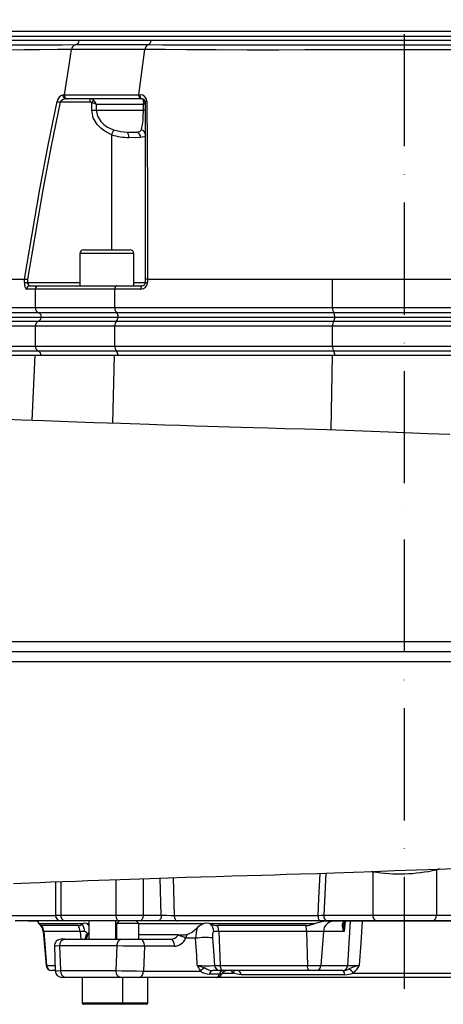
# Model space of a CAD drawing. Extents: x -2114 to 10040, y 0 to 6534.
# Drawn here: x -824 to -635, y 1585 to 2024 of the extents above; entities that cross this region are included whole.
import ezdxf

# ---------------------------------------------------------------- set-up
doc = ezdxf.new("R2010")
doc.units = 0
doc.header["$LTSCALE"] = 5
doc.header["$MEASUREMENT"] = 0
doc.linetypes.add('GEN7', pattern=[15, 10, -2.5, 0, -2.5])
doc.layers.get('0').update_dxf_attribs({"linetype": 'CONTINUOUS'})
doc.layers.add('7', color=4, linetype='GEN7')
doc.styles.add('ISO', font='GENISO.SHX')
doc.dimstyles.new('GEN-ISO', dxfattribs={"dimtxt": 50, "dimasz": 50, "dimexe": 40, "dimexo": 1, "dimgap": 30, "dimtad": 0, "dimtih": 1, "dimtoh": 1, "dimdec": 1, "dimdsep": 46, "dimtxsty": 'ISO', "dimcen": 2, "dimclrd": 256, "dimclre": 256, "dimclrt": 2, "dimadec": 0, "dimazin": 0, "dimtp": 0.1, "dimtm": 0.1, "dimtfac": 0.05, "dimtdec": 1, "dimtix": 1, "dimtmove": 2, "dimatfit": 3, "dimfxl": 0, "dimtolj": 1, "dimarcsym": 0})

# ---------------------------------------------------------------- blocks, each defined once
blk = doc.blocks.new('*D81')
at = {"color": 3, "lineweight": -2}
for p, q in [((-653.47, 3011.78), (-955.62, 3011.78)), ((-613.47, 3011.78), (-651.47, 3011.78)), ((-930.62, 2976.78), (-930.62, 1657.48)), ((-855.97, 1622.48), (-955.62, 1622.48))]:
    blk.add_line(p, q, dxfattribs=at)
at = {"color": 3}
for points in [[(-924.78, 2976.78), (-936.45, 2976.78), (-930.62, 3011.78)], [(-936.45, 1657.48), (-924.78, 1657.48), (-930.62, 1622.48)]]:
    blk.add_solid(points, dxfattribs=at)
at = {"color": 2, "insert": (-985.62, 2317.13), "char_height": 50, "attachment_point": 5, "rotation": 90, "style": 'ISO'}
blk.add_mtext('\\A1;1389', dxfattribs=at)

msp = doc.modelspace()

# ---------------------------------------------------------------- linework, layer by layer
for p, q in [((-838.9, 2018.86), (-466.03, 2018.86)), ((-467.52, 2016.57), (-837.41, 2016.57)), ((-797.37, 2014.78), (-836.46, 2014.78)), ((-469.04, 2014.78), (-835.89, 2014.78)), ((-765.45, 2014.78), (-797.37, 2014.78)), ((-539.09, 2014.78), (-765.45, 2014.78)), ((-802.79, 1988.78), (-803.35, 1988.78)), ((-769.91, 1988.78), (-802.79, 1988.78)), ((-792.56, 1987.28), (-792.56, 1988.78)), ((-770.76, 1990.58), (-770.76, 1990.57)), ((-769.43, 1988.78), (-769.91, 1988.78)), ((-792.56, 1987.28), (-805.9, 1987.28)), ((-791.72, 1983.78), (-791.72, 1987.04)), ((-791.72, 1983.78), (-789.81, 1983.78)), ((-768.81, 1986.28), (-789.81, 1986.28)), ((-789.81, 1986.28), (-789.81, 1983.78)), ((-789.81, 1983.78), (-768.81, 1983.78)), ((-768.81, 1983.78), (-768.81, 1986.28)), ((-767.93, 1983.78), (-768.81, 1983.78)), ((-767.93, 1908.37), (-767.93, 1987.28)), ((-782.93, 1972.75), (-782.93, 1921.48)), ((-797.05, 1919.88), (-797.05, 1905.48)), ((-779.73, 1919.88), (-797.05, 1919.88)), ((-795.45, 1921.48), (-780.44, 1921.48)), ((-780.44, 1921.48), (-774.65, 1921.48)), ((-773.05, 1919.88), (-779.73, 1919.88)), ((-773.05, 1905.48), (-773.05, 1919.88)), ((-836.56, 1908.48), (-821.81, 1908.48)), ((-821.81, 1908.48), (-821.81, 1908.48)), ((-821.81, 1906.98), (-821.81, 1908.48)), ((-821.81, 1906.98), (-820.39, 1906.98)), ((-820.39, 1908.37), (-820.39, 1906.98)), ((-820.39, 1906.98), (-797.05, 1906.98)), ((-819.37, 1905.48), (-815.53, 1905.48)), ((-815.53, 1905.48), (-780.79, 1905.48)), ((-780.79, 1905.48), (-769.43, 1905.48)), ((-773.05, 1906.98), (-767.93, 1906.98)), ((-767.93, 1906.98), (-767.93, 1908.37)), ((-767.93, 1906.98), (-766.91, 1906.98)), ((-766.9, 1908.48), (-766.91, 1908.48)), ((-766.91, 1908.48), (-766.91, 1906.98)), ((-766.9, 1908.48), (-684.52, 1908.48)), ((-684.52, 1895.72), (-684.52, 1908.48)), ((-816.87, 1903.98), (-820.79, 1903.98)), ((-816.87, 1895.72), (-816.87, 1903.98)), ((-781.51, 1903.98), (-816.87, 1903.98)), ((-781.51, 1895.72), (-781.51, 1903.98)), ((-769.91, 1903.98), (-781.51, 1903.98)), ((-849.69, 1895.72), (-816.87, 1895.72)), ((-816.87, 1895.72), (-781.51, 1895.72)), ((-781.51, 1895.72), (-684.52, 1895.72)), ((-684.52, 1895.72), (-620.41, 1895.72)), ((-815.38, 1893.37), (-848.11, 1893.37)), ((-846.89, 1891.48), (-814.24, 1891.48)), ((-780.71, 1893.37), (-815.38, 1893.37)), ((-814.24, 1891.48), (-780.09, 1891.48)), ((-683.98, 1893.37), (-780.71, 1893.37)), ((-780.09, 1891.48), (-683.57, 1891.48)), ((-620.95, 1893.37), (-683.98, 1893.37)), ((-683.57, 1891.48), (-621.36, 1891.48)), ((-816.87, 1887.4), (-849.69, 1887.4)), ((-848.27, 1889.69), (-815.53, 1889.69)), ((-816.87, 1878.56), (-816.87, 1887.4)), ((-781.51, 1887.4), (-816.87, 1887.4)), ((-815.53, 1889.69), (-780.79, 1889.69)), ((-781.51, 1878.56), (-781.51, 1887.4)), ((-684.52, 1887.4), (-781.51, 1887.4)), ((-780.79, 1889.69), (-684.04, 1889.69)), ((-620.41, 1887.4), (-684.52, 1887.4)), ((-684.52, 1878.56), (-684.52, 1887.4)), ((-684.04, 1889.69), (-620.89, 1889.69)), ((-849.69, 1878.56), (-816.87, 1878.56)), ((-816.87, 1878.56), (-781.51, 1878.56)), ((-781.51, 1878.56), (-684.52, 1878.56)), ((-684.52, 1878.56), (-620.41, 1878.56)), ((-849.84, 1874.48), (-817.01, 1874.48)), ((-815.53, 1876.27), (-848.27, 1876.27)), ((-818.36, 1845.47), (-817.01, 1874.48)), ((-817.01, 1874.48), (-781.59, 1874.48)), ((-780.79, 1876.27), (-815.53, 1876.27)), ((-782.35, 1844.16), (-781.59, 1874.48)), ((-781.59, 1874.48), (-684.57, 1874.48)), ((-684.04, 1876.27), (-780.79, 1876.27)), ((-685.13, 1841.17), (-684.57, 1874.48)), ((-684.57, 1874.48), (-620.36, 1874.48)), ((-620.89, 1876.27), (-684.04, 1876.27)), ((-965.43, 1746.98), (-414.46, 1746.98)), ((-1064.83, 1742.48), (-354.12, 1742.48)), ((-965.43, 1737.98), (-414.46, 1737.98)), ((-638.32, 1645.23), (-638.35, 1645.54)), ((-636.93, 1645.58), (-638.32, 1645.23)), ((-768.94, 1641.26), (-768.94, 1624.98)), ((-760.82, 1624.98), (-761.33, 1641.51)), ((-755.6, 1641.69), (-755.1, 1624.89)), ((-687.61, 1643.71), (-688.47, 1624.98)), ((-666.61, 1644.36), (-667.14, 1644.48)), ((-666.61, 1644.36), (-666.61, 1624.98)), ((-638.32, 1645.23), (-638.32, 1624.98)), ((-807.92, 1639.89), (-807.92, 1624.98)), ((-805.57, 1639.97), (-805.57, 1624.98)), ((-781.1, 1640.85), (-781.1, 1624.98)), ((-828.39, 1624.89), (-807.92, 1624.89)), ((-807.92, 1624.98), (-805.57, 1624.98)), ((-805.57, 1624.98), (-781.1, 1624.98)), ((-781.1, 1624.98), (-768.94, 1624.98)), ((-768.94, 1624.98), (-760.82, 1624.98)), ((-755.1, 1624.89), (-690.95, 1624.89)), ((-688.47, 1624.98), (-666.61, 1624.98)), ((-666.61, 1624.98), (-638.32, 1624.98)), ((-638.32, 1624.98), (-616.46, 1624.98)), ((-805.45, 1622.48), (-825.95, 1622.48)), ((-819.97, 1622.48), (-819.97, 1622.28)), ((-816.22, 1622.28), (-819.97, 1622.28)), ((-815.14, 1621.28), (-795.67, 1621.28)), ((-797.87, 1620.38), (-814.19, 1620.38)), ((-803.66, 1622.48), (-805.42, 1622.48)), ((-779.5, 1622.48), (-803.66, 1622.48)), ((-795.67, 1621.28), (-795.98, 1621.11)), ((-794.13, 1621.28), (-793.02, 1621.28)), ((-793.02, 1622.48), (-793.02, 1614.28)), ((-781.02, 1614.28), (-781.02, 1622.48)), ((-781.02, 1621.28), (-780.71, 1621.28)), ((-779.51, 1622.48), (-780.76, 1621.23)), ((-780.76, 1621.23), (-780.76, 1614.28)), ((-780.2, 1621.23), (-780.76, 1621.23)), ((-770.76, 1621.23), (-780.2, 1621.23)), ((-770.37, 1622.48), (-779.5, 1622.48)), ((-770.76, 1621.23), (-772.01, 1622.48)), ((-770.81, 1621.28), (-741.84, 1621.28)), ((-770.76, 1614.28), (-770.76, 1621.23)), ((-762.26, 1622.48), (-770.37, 1622.48)), ((-753.67, 1622.48), (-762.26, 1622.48)), ((-690.41, 1622.48), (-753.67, 1622.48)), ((-738.85, 1621.11), (-739.36, 1621.28)), ((-739.36, 1621.28), (-692.37, 1621.28)), ((-696.37, 1620.38), (-735.78, 1620.38)), ((-686.7, 1622.48), (-690.41, 1622.48)), ((-617.26, 1622.28), (-687.67, 1622.28)), ((-664.84, 1622.48), (-686.7, 1622.48)), ((-678.93, 1622.17), (-679.45, 1617.72)), ((-677.82, 1602.56), (-676.52, 1622.28)), ((-640.09, 1622.48), (-664.84, 1622.48)), ((-618.23, 1622.48), (-640.09, 1622.48)), ((-813.4, 1617.72), (-812.08, 1602.56)), ((-813.17, 1617.72), (-813.4, 1617.72)), ((-796.95, 1617.72), (-813.17, 1617.72)), ((-813.17, 1617.72), (-811.9, 1602.56)), ((-794.98, 1617.72), (-796.95, 1617.72)), ((-796.95, 1617.72), (-796.69, 1614.28)), ((-793.8, 1616.28), (-794.38, 1616.28)), ((-794.13, 1616.32), (-794.36, 1616.28)), ((-793.87, 1616.4), (-794.13, 1616.32)), ((-793.8, 1616.28), (-793.81, 1616.07)), ((-793.02, 1616.28), (-793.8, 1616.28)), ((-780.76, 1616.28), (-781.02, 1616.28)), ((-753.24, 1616.28), (-770.76, 1616.28)), ((-753.37, 1616.07), (-753.24, 1616.28)), ((-753.24, 1616.28), (-750.56, 1616.28)), ((-750.56, 1616.28), (-749.83, 1616.32)), ((-745.52, 1614.7), (-750.05, 1614.7)), ((-749.83, 1616.32), (-749.34, 1616.4)), ((-749.34, 1616.4), (-749.39, 1616.23)), ((-735.26, 1617.72), (-737.39, 1617.72)), ((-696.09, 1617.72), (-735.26, 1617.72)), ((-735.26, 1617.72), (-734.6, 1602.56)), ((-688.59, 1617.72), (-696.09, 1617.72)), ((-696.09, 1617.72), (-695.74, 1602.56)), ((-688.59, 1617.72), (-689.77, 1602.56)), ((-679.45, 1617.72), (-688.59, 1617.72)), ((-808.43, 1611.17), (-808.05, 1600.17)), ((-780.5, 1611.28), (-806.11, 1611.28)), ((-806.11, 1611.28), (-805.71, 1600.28)), ((-803.8, 1614.28), (-805.42, 1614.28)), ((-803.8, 1614.28), (-778.58, 1614.28)), ((-780.98, 1600.28), (-780.5, 1611.28)), ((-778.58, 1614.28), (-770.08, 1614.28)), ((-770.08, 1614.28), (-756.69, 1614.28)), ((-768.36, 1611.12), (-768.82, 1600.12)), ((-754.97, 1611.12), (-768.36, 1611.12)), ((-812.08, 1602.56), (-811.9, 1602.56)), ((-811.9, 1602.56), (-808.23, 1602.56)), ((-737.07, 1602.56), (-734.6, 1602.56)), ((-734.6, 1602.56), (-695.74, 1602.56)), ((-695.74, 1602.56), (-689.77, 1602.56)), ((-689.77, 1602.56), (-677.82, 1602.56)), ((-809.49, 1600.28), (-809.59, 1600.28)), ((-808.13, 1600.28), (-809.49, 1600.28)), ((-805.71, 1600.28), (-780.98, 1600.28)), ((-803.41, 1597.28), (-805.05, 1597.28)), ((-803.41, 1597.28), (-803.78, 1597.28)), ((-779.06, 1597.28), (-803.41, 1597.28)), ((-796.02, 1597.28), (-796.02, 1585.88)), ((-770.53, 1597.28), (-779.06, 1597.28)), ((-778.02, 1585.88), (-778.02, 1597.28)), ((-736.26, 1597.28), (-770.53, 1597.28)), ((-768.82, 1600.12), (-743.41, 1600.12)), ((-766.76, 1585.88), (-766.76, 1597.28)), ((-734.97, 1598.78), (-739.44, 1598.78)), ((-734.65, 1600.28), (-737.95, 1600.28)), ((-568.71, 1597.28), (-736.23, 1597.28)), ((-733.36, 1600.28), (-734.65, 1600.28)), ((-733.63, 1599.17), (-728.76, 1599.17)), ((-695.09, 1600.28), (-733.36, 1600.28)), ((-728.76, 1599.17), (-729.57, 1600.28)), ((-679.29, 1598.48), (-725.2, 1598.48)), ((-691.98, 1600.28), (-695.09, 1600.28)), ((-680.03, 1600.28), (-691.98, 1600.28)), ((-679.85, 1600.28), (-680.03, 1600.28)), ((-675.2, 1599.17), (-629.73, 1599.17)), ((-796.02, 1585.88), (-778.02, 1585.88)), ((-778.62, 1585.28), (-795.42, 1585.28)), ((-775.76, 1585.28), (-778.62, 1585.28)), ((-778.02, 1585.88), (-775.76, 1585.88)), ((-775.76, 1585.88), (-766.76, 1585.88)), ((-767.36, 1585.28), (-775.76, 1585.28))]:
    msp.add_line(p, q)
at = {"flags": 128}
for points in [[(-800.82, 2010.77), (-800.82, 2010.77), (-807.02, 2010.69), (-815, 2010.61), (-821.97, 2010.54), (-828.01, 2010.51), (-832.93, 2010.51), (-836.56, 2010.55), (-839.07, 2010.6), (-840.34, 2010.63), (-840.31, 2010.63)], [(-799.09, 2012.76), (-804.94, 2012.75), (-812.12, 2012.73), (-818.5, 2012.71), (-824.05, 2012.7), (-829.43, 2012.69), (-833.63, 2012.7), (-836.56, 2012.72), (-838.17, 2012.73), (-838.42, 2012.73)], [(-803.99, 1990.58), (-802.22, 2001.89), (-800.82, 2010.77)], [(-800.82, 2010.77), (-800.82, 2010.77), (-800.82, 2010.77)], [(-768.11, 2010.77), (-768.11, 2010.77), (-776.85, 2010.77), (-786.86, 2010.77), (-795.56, 2010.77), (-800.82, 2010.77), (-800.82, 2010.77)], [(-766.79, 2012.76), (-774.51, 2012.76), (-785.75, 2012.76), (-796.14, 2012.76), (-799.09, 2012.76)], [(-770.76, 1990.58), (-769.28, 2001.89), (-768.11, 2010.77)], [(-768.11, 2010.77), (-768.11, 2010.77), (-768.11, 2010.77)], [(-536.42, 2010.77), (-536.42, 2010.77), (-545.23, 2010.69), (-558.37, 2010.6), (-572.14, 2010.54), (-586.4, 2010.51), (-601.02, 2010.51), (-615.76, 2010.54), (-630.78, 2010.59), (-645.95, 2010.62), (-661.11, 2010.63), (-673.13, 2010.6), (-685.07, 2010.56), (-696.89, 2010.53), (-708.5, 2010.51), (-722.65, 2010.52), (-736.41, 2010.56), (-749.66, 2010.62), (-759.05, 2010.69), (-768.11, 2010.77), (-768.11, 2010.77)], [(-537.74, 2012.76), (-545.83, 2012.75), (-557.14, 2012.73), (-568.94, 2012.71), (-581.13, 2012.7), (-595.83, 2012.69), (-610.97, 2012.7), (-626.39, 2012.72), (-641.95, 2012.73), (-654.46, 2012.73), (-667, 2012.72), (-679.48, 2012.71), (-691.83, 2012.7), (-703.96, 2012.69), (-718.81, 2012.69), (-733.24, 2012.71), (-747.14, 2012.73), (-760.34, 2012.75), (-766.79, 2012.76)], [(-821.81, 1908.48), (-814.96, 1948.49), (-811.22, 1968.05), (-807.16, 1987.55)], [(-807.16, 1987.55), (-807.06, 1987.53), (-806.93, 1987.5), (-806.79, 1987.47), (-806.63, 1987.44), (-806.46, 1987.4), (-806.28, 1987.36), (-806.09, 1987.32), (-805.9, 1987.28)], [(-804.59, 1990.57), (-803.99, 1990.57), (-803.99, 1990.57)], [(-803.99, 1990.57), (-804, 1990.07), (-803.88, 1989.59), (-803.63, 1989.19), (-803.29, 1988.91), (-802.89, 1988.78), (-802.81, 1988.78), (-802.79, 1988.78)], [(-803.99, 1990.57), (-803.99, 1990.57), (-803.99, 1990.58)], [(-803.99, 1990.58), (-803.99, 1990.58), (-796.1, 1990.58), (-787.31, 1990.58), (-780.32, 1990.58), (-773.01, 1990.58), (-770.76, 1990.58), (-770.76, 1990.58)], [(-791.72, 1987.04), (-791.6, 1987.22), (-791.49, 1987.4), (-791.38, 1987.57), (-791.28, 1987.73), (-791.18, 1987.87), (-791.1, 1988), (-791.03, 1988.1), (-790.98, 1988.19)], [(-770.76, 1990.57), (-770.77, 1990.07), (-770.68, 1989.59), (-770.5, 1989.19), (-770.26, 1988.91), (-769.98, 1988.78), (-769.92, 1988.78), (-769.91, 1988.78)], [(-770.76, 1990.57), (-770.76, 1990.57), (-770.22, 1990.57)], [(-769.43, 1988.78), (-769.6, 1988.82), (-769.77, 1988.92), (-769.92, 1989.1), (-770.05, 1989.33), (-770.15, 1989.6), (-770.21, 1989.91), (-770.24, 1990.24), (-770.22, 1990.57)], [(-768.8, 1988.19), (-769.06, 1988.59), (-769.36, 1988.77), (-769.43, 1988.78)], [(-767.19, 1987.55), (-767.11, 1968.04), (-767.04, 1948.46), (-766.94, 1919.79), (-766.9, 1908.48)], [(-805.9, 1987.28), (-809.91, 1967.8), (-813.61, 1948.25), (-820.39, 1908.37)], [(-791.72, 1987.04), (-792.19, 1987.24), (-792.56, 1987.28)], [(-782.93, 1972.75), (-785.97, 1974.31), (-787.81, 1975.69), (-789.38, 1977.36), (-791.09, 1980.37), (-791.72, 1983.78)], [(-789.81, 1983.78), (-789.26, 1981.05), (-787.76, 1978.64), (-786.36, 1977.3), (-784.75, 1976.2), (-782.05, 1974.96)], [(-782.05, 1974.96), (-782.11, 1974.82), (-782.19, 1974.62), (-782.28, 1974.39), (-782.39, 1974.11), (-782.51, 1973.8), (-782.64, 1973.47), (-782.78, 1973.11), (-782.93, 1972.75)], [(-782.05, 1974.96), (-778.84, 1974.21), (-776.18, 1973.97)], [(-771.85, 1973.97), (-770.45, 1974.21), (-769.64, 1974.96)], [(-776.18, 1973.97), (-773.8, 1973.91), (-771.85, 1973.97)], [(-770.04, 1971.51), (-772.32, 1971.44), (-775.25, 1971.51)], [(-767.93, 1972.75), (-768.07, 1972.19), (-768.54, 1971.82), (-770.04, 1971.51)], [(-821.81, 1908.48), (-821.57, 1908.46), (-821.2, 1908.43), (-820.74, 1908.39), (-820.41, 1908.37), (-820.39, 1908.37)], [(-821.81, 1906.98), (-821.79, 1906.46), (-821.75, 1905.95), (-821.67, 1905.48), (-821.57, 1905.05), (-821.45, 1904.68), (-821.3, 1904.38), (-821.14, 1904.16), (-820.97, 1904.02), (-820.79, 1903.98)], [(-780.79, 1905.48), (-780.79, 1905.48), (-780.96, 1905.44), (-781.18, 1905.24), (-781.36, 1904.91), (-781.47, 1904.47), (-781.51, 1903.98)], [(-769.43, 1905.48), (-769.52, 1905.45), (-769.61, 1905.37), (-769.69, 1905.23), (-769.77, 1905.04), (-769.83, 1904.81), (-769.87, 1904.55), (-769.9, 1904.27), (-769.91, 1903.98)], [(-684.52, 1908.48), (-676.54, 1908.48), (-668.4, 1908.48), (-659.91, 1908.48), (-651.36, 1908.48), (-643.59, 1908.48), (-635.87, 1908.48), (-628.06, 1908.48), (-620.41, 1908.48)], [(-632.39, 1839.21), (-642.06, 1839.56), (-652.41, 1839.94), (-663.37, 1840.34), (-674.93, 1840.78), (-687.03, 1841.24), (-696.95, 1841.53), (-705.75, 1841.78), (-713.36, 1842), (-719.83, 1842.18), (-725.23, 1842.34), (-730.29, 1842.49), (-735.44, 1842.65), (-740.3, 1842.79), (-745.94, 1842.97), (-752.37, 1843.17), (-759.36, 1843.39), (-766.16, 1843.61), (-778.89, 1844.03), (-790.76, 1844.45), (-802.33, 1844.87), (-813.19, 1845.27), (-823.15, 1845.65), (-832.42, 1846.03)], [(-826.64, 1639.17), (-823.07, 1639.31), (-819.15, 1639.47), (-814.83, 1639.63), (-810.03, 1639.81), (-804.65, 1640), (-798.62, 1640.21), (-793.58, 1640.4), (-788.66, 1640.58), (-783.91, 1640.75), (-779.32, 1640.91), (-774.88, 1641.06), (-765.87, 1641.36), (-757.61, 1641.63), (-750.09, 1641.86), (-743.21, 1642.08), (-736.36, 1642.29), (-729.46, 1642.49), (-722.51, 1642.7), (-716.01, 1642.89), (-710.57, 1643.04), (-705.21, 1643.2), (-698.77, 1643.38), (-691.28, 1643.58), (-683.77, 1643.84), (-675.28, 1644.17), (-666.24, 1644.51), (-656.87, 1644.86), (-647.21, 1645.21), (-637.27, 1645.57), (-627.08, 1645.94)], [(-690.95, 1624.89), (-690.61, 1632.46), (-690.12, 1643.62)], [(-781.1, 1624.98), (-781.07, 1624.49), (-780.98, 1624.02), (-780.83, 1623.59), (-780.63, 1623.21), (-780.39, 1622.9), (-780.11, 1622.67), (-779.81, 1622.53), (-779.5, 1622.48)], [(-768.94, 1624.98), (-768.96, 1624.49), (-769.05, 1624.02), (-769.18, 1623.59), (-769.36, 1623.21), (-769.57, 1622.9), (-769.82, 1622.67), (-770.09, 1622.53), (-770.37, 1622.48)], [(-760.82, 1624.98), (-760.85, 1624.49), (-760.93, 1624.02), (-761.06, 1623.59), (-761.24, 1623.21), (-761.46, 1622.9), (-761.71, 1622.67), (-761.98, 1622.53), (-762.26, 1622.48)], [(-760.82, 1624.98), (-759.92, 1624.96), (-758.29, 1624.93), (-756.62, 1624.91), (-755.1, 1624.89)], [(-755.1, 1624.89), (-755.06, 1624.42), (-754.98, 1623.96), (-754.84, 1623.55), (-754.66, 1623.18), (-754.45, 1622.88), (-754.21, 1622.66), (-753.95, 1622.53), (-753.67, 1622.48)], [(-690.95, 1624.89), (-689.61, 1624.93), (-688.47, 1624.98)], [(-815.14, 1621.28), (-815.68, 1621.98), (-816.22, 1622.28)], [(-814.19, 1620.38), (-814.31, 1620.39), (-814.6, 1620.56), (-814.87, 1620.88), (-815.14, 1621.28)], [(-794.13, 1621.28), (-795.22, 1621.43), (-795.67, 1621.28)], [(-793.02, 1620.18), (-793.25, 1620.6), (-793.89, 1621.1)], [(-741.84, 1621.28), (-743.85, 1620.23), (-744.68, 1619.54)], [(-739.36, 1621.28), (-741.11, 1621.43), (-741.84, 1621.28)], [(-687.67, 1622.28), (-689.52, 1622.1), (-692.37, 1621.28)], [(-671.38, 1622.28), (-672, 1612.58), (-672.63, 1602.65)], [(-794.5, 1615.55), (-794.52, 1615.45), (-794.75, 1614.78), (-794.99, 1614.36), (-795.13, 1614.2), (-795.12, 1614.21)], [(-793.81, 1616.07), (-793.84, 1615.85), (-794.05, 1615.01), (-794.38, 1614.47), (-794.79, 1614.28)], [(-794.44, 1616.28), (-794.49, 1615.6), (-794.5, 1615.55)], [(-793.87, 1616.4), (-793.46, 1616.62), (-793.02, 1617.19)], [(-749.39, 1616.23), (-749.88, 1615.02), (-750.05, 1614.7)], [(-744.8, 1602.65), (-745.07, 1607.05), (-745.52, 1614.7)], [(-737.39, 1617.72), (-737.57, 1617.66), (-737.67, 1617.56), (-737.86, 1617.11), (-737.96, 1616.39), (-737.98, 1615.45), (-737.95, 1614.87)], [(-737.95, 1614.87), (-737.41, 1607.22), (-737.07, 1602.56)], [(-806.11, 1611.28), (-807.64, 1611.23), (-808.41, 1611.18), (-808.34, 1611.18)], [(-780.5, 1611.28), (-780.47, 1611.86), (-780.36, 1612.43), (-780.18, 1612.95), (-779.94, 1613.4), (-779.65, 1613.77), (-779.32, 1614.05), (-778.96, 1614.22), (-778.58, 1614.28)], [(-768.36, 1611.12), (-770.96, 1611.14), (-774.29, 1611.18), (-777.59, 1611.23), (-780.5, 1611.28)], [(-768.36, 1611.12), (-768.37, 1611.73), (-768.46, 1612.32), (-768.61, 1612.86), (-768.83, 1613.34), (-769.09, 1613.74), (-769.4, 1614.04), (-769.73, 1614.22), (-770.08, 1614.28)], [(-754.97, 1611.12), (-754.99, 1611.73), (-755.08, 1612.32), (-755.23, 1612.86), (-755.44, 1613.34), (-755.71, 1613.74), (-756.01, 1614.04), (-756.35, 1614.22), (-756.69, 1614.28)], [(-744.8, 1602.65), (-744.79, 1602.64), (-743.81, 1602.3), (-742.83, 1601.96), (-741.49, 1601.5)], [(-734.6, 1602.56), (-734.56, 1602.11), (-734.47, 1601.67), (-734.35, 1601.28), (-734.2, 1600.94), (-734.02, 1600.66), (-733.81, 1600.45), (-733.59, 1600.32), (-733.36, 1600.28)], [(-677.82, 1602.56), (-676.81, 1602.55), (-675.42, 1602.57), (-673.79, 1602.61), (-672.63, 1602.65)], [(-808.01, 1600.18), (-808.04, 1600.18), (-807.4, 1600.23), (-805.71, 1600.28)], [(-780.98, 1600.28), (-778.45, 1600.23), (-775.19, 1600.18), (-771.85, 1600.15), (-768.82, 1600.12)], [(-779.06, 1597.28), (-779.43, 1597.34), (-779.79, 1597.51), (-780.13, 1597.78), (-780.42, 1598.16), (-780.66, 1598.61), (-780.84, 1599.13), (-780.95, 1599.69), (-780.98, 1600.28)], [(-770.53, 1597.28), (-770.21, 1597.33), (-769.9, 1597.49), (-769.61, 1597.75), (-769.35, 1598.1), (-769.14, 1598.53), (-768.97, 1599.02), (-768.86, 1599.56), (-768.82, 1600.12)], [(-734, 1598.67), (-733.98, 1598.67), (-734.2, 1598.71), (-734.68, 1598.75), (-734.97, 1598.78)], [(-725.2, 1598.48), (-726.98, 1598.64), (-728.76, 1599.17)]]:
    msp.add_lwpolyline(points, dxfattribs=at)
for centre, radius, start, end in [((-799.68, 2015.01), 2.32, 284.7884, 354.2732), ((-767.65, 2014.79), 2.2, 292.9123, 359.6972), ((-798.61, 2010.6), 2.22, 102.4998, 175.4706), ((-766.03, 2010.83), 2.08, 111.5212, 181.4817), ((-803.7, 1987.2), 3.48, 104.8987, 174.2906), ((-803.38, 1985.92), 2.86, 89.4298, 151.5588), ((-803.19, 1990.22), 1.45, 165.8868, 263.4888), ((-792.56, 1986.35), 2.43, 49.2372, 89.9076), ((-793.51, 1985.33), 3.82, 14.3807, 48.4432), ((-770.23, 1987.53), 3.04, 0.4322, 89.7654), ((-769.43, 1987.28), 1.5, 0.0002, 90), ((-771.7, 1987.24), 3.05, 341.5599, 18.0733), ((-769.2, 1986.98), 1.27, 2.8074, 72.0779), ((-767.28, 1986.66), 0.898, 84.4788, 136.1903), ((-793.22, 1980.52), 6.69, 59.3332, 76.9938), ((-806.89, 1982.9), 38.09, 347.9665, 1.3274), ((-769.64, 1988.14), 2.04, 294.162, 327.5311), ((-770.27, 1972.7), 2.35, 1.3138, 74.2815), ((-774.54, 2000.34), 28.83, 253.1008, 268.5945), ((-777.71, 1971.98), 2.5, 349.2174, 52.3961), ((-772.54, 1971.56), 2.51, 358.9624, 73.9777), ((-795.45, 1919.88), 1.6, 90, 180), ((-774.65, 1919.88), 1.6, 0, 90), ((-819.33, 1904.02), 1.46, 91.5953, 181.5091), ((-819.07, 1906.78), 1.33, 171.2176, 256.9614), ((-815.46, 1904.07), 1.41, 92.7084, 183.8104), ((-769.91, 1906.98), 3, 270, 360), ((-769.43, 1906.98), 1.5, 269.9997, 0), ((-767.16, 1906.1), 2.39, 83.83, 108.6159), ((-814.38, 1895.64), 2.49, 178.1642, 246.3321), ((-778.37, 1895.48), 3.15, 175.5671, 222.1518), ((-680.46, 1895.4), 4.07, 175.4948, 210.0463), ((-816.67, 1891.87), 2.46, 297.5124, 350.8411), ((-816.18, 1891.54), 1.99, 358.1572, 66.3266), ((-782.97, 1891.57), 2.88, 319.1405, 358.1134), ((-782.44, 1891.72), 2.39, 354.2537, 43.5098), ((-687.33, 1891.5), 3.76, 331.197, 359.7216), ((-686.8, 1891.74), 3.26, 355.4948, 30.0465), ((-814.36, 1887.47), 2.51, 117.7337, 181.6872), ((-778.41, 1887.67), 3.12, 139.7856, 185.1177), ((-680.13, 1887.67), 4.4, 152.7116, 183.5863), ((-814.36, 1878.49), 2.51, 178.3128, 242.2663), ((-778.14, 1878.37), 3.38, 176.7196, 218.3772), ((-680.13, 1878.29), 4.4, 176.4137, 207.2885), ((-816.67, 1874.09), 2.46, 9.1589, 62.4875), ((-782.97, 1874.38), 2.88, 1.8866, 40.8595), ((-687.33, 1874.46), 3.76, 0.2783, 28.8031), ((-654.76, 1718.77), 75.36, 260.9519, 282.5964), ((-805.42, 1624.98), 2.5, 180, 270), ((-803.32, 1624.72), 2.27, 173.4452, 261.4257), ((-687.75, 1624.33), 3.24, 170.083, 214.8713), ((-686.26, 1624.67), 2.23, 171.9498, 258.579), ((-664.4, 1624.67), 2.23, 171.9499, 258.5789), ((-640.53, 1624.67), 2.23, 281.4211, 8.0501), ((-818.38, 1617.28), 5, 5, 42.341), ((-818.26, 1617.29), 5.1, 4.7319, 37.1795), ((-798.29, 1624.3), 3.95, 276.1606, 305.9107), ((-802.39, 1617.33), 5.45, 4.0226, 33.9766), ((-801.78, 1617.56), 6.8, 1.3149, 31.4405), ((-753.4, 1627.44), 11.76, 290.1852, 317.8298), ((-732.91, 1615), 12.62, 158.9, 181.374), ((-735.61, 1627.92), 7.55, 244.599, 268.694), ((-742.78, 1617.41), 5.4, 3.2299, 43.1741), ((-743.65, 1617.44), 8.4, 1.8595, 20.4618), ((-696.81, 1631.66), 11.29, 272.2537, 293.1702), ((-711.28, 1617.48), 15.19, 0.8811, 10.9894), ((-683.91, 1617.6), 4.69, 93.2493, 178.6137), ((-675.27, 1620.57), 5.07, 175.023, 214.2878), ((-678.44, 1620.27), 2.01, 84.8179, 158.5628), ((-681.14, 1622.77), 1.94, 295.3178, 332.0153), ((-669.58, 1619.65), 10.06, 171.1072, 191.1129), ((-678.55, 1621.27), 1.05, 147.5882, 183.2141), ((-678.47, 1621.01), 1.28, 79.884, 138.4784), ((-795.26, 1616.17), 1.57, 11.1877, 79.5467), ((-793.71, 1615.22), 0.858, 97.0223, 156.9507), ((-756.67, 1618.22), 3.94, 269.625, 326.9097), ((-755.19, 1616.59), 5.48, 272.2787, 339.7454), ((-756.43, 1603.97), 12.48, 59.2904, 75.7997), ((-746.74, 1631.62), 15.62, 258.5835, 260.2382), ((-741.02, 1583.61), 31.41, 84.3898, 98.2437), ((-805.43, 1611.28), 3, 89.995, 182.2186), ((-803.4, 1611.59), 2.72, 98.4517, 186.4838), ((-809.59, 1602.78), 2.5, 185, 270), ((-809.45, 1602.73), 2.45, 183.8875, 269.0804), ((-725.55, 1611.56), 21.21, 204.8455, 212.636), ((-740.34, 1655.65), 53.19, 265.1887, 273.5203), ((-738.42, 1595.2), 7.01, 116.0093, 135.3902), ((-737.3, 1607.93), 7.68, 236.8669, 265.1658), ((-734.62, 1602.74), 2.46, 184.1387, 269.2936), ((-693.13, 1602.08), 2.66, 169.4688, 222.4413), ((-692.11, 1602.62), 2.34, 273.2495, 358.6135), ((-680.16, 1602.62), 2.34, 273.2495, 358.6136), ((-657.37, 1551.35), 53.52, 106.5622, 111.7194), ((-687.11, 1610.69), 16.57, 315.9734, 330.9674), ((-805.05, 1600.28), 3, 182.0744, 270.001), ((-805.05, 1600.28), 3, 182.2245, 270.0049), ((-803, 1599.97), 2.72, 173.4636, 261.4558), ((-739.6, 1604.84), 6.07, 231.0996, 271.5774), ((-737.61, 1598.46), 1.85, 100.315, 170.0602), ((-736.57, 1598.84), 1.6, 281.231, 357.6583), ((-736.06, 1599.54), 2.25, 265.1354, 337.0997), ((-733.15, 1598.46), 1.85, 100.3151, 170.0598), ((-731.31, 1597.28), 3, 90.0075, 152.8385), ((-731.71, 1601.3), 3.64, 324.2702, 343.7318), ((-727.18, 1598.35), 1.98, 3.6413, 76.3479), ((-680.58, 1607.66), 7.41, 275.6432, 297.3084), ((-681.59, 1598.75), 2.31, 353.1789, 41.2071), ((-679.14, 1609.99), 11.51, 269.2598, 290.0336), ((-684.58, 1591.37), 12.21, 39.7649, 52.6437), ((-795.42, 1585.88), 0.6, 180, 270), ((-778.62, 1585.88), 0.6, 270, 0), ((-767.36, 1585.88), 0.6, 270, 0)]:
    msp.add_arc(centre, radius, start, end)
at = {"layer": '7'}
msp.add_line((-652.47, 1592.13), (-652.47, 3011.78), dxfattribs=at)

# ---------------------------------------------------------------- dimensions: what is measured, and where the dimension line sits
dim = msp.add_linear_dim(base=(-930.62, 1622.48), p1=(-612.47, 3011.78), p2=(-854.97, 1622.48), angle=90, dimstyle='GEN-ISO', override={"dimasz": 35, "dimexe": 25, "dimtad": 1, "dimtih": 0, "dimtoh": 0, "dimdec": 0, "dimclrd": 3, "dimclre": 3})
dim.commit()
dim.dimension.update_dxf_attribs({"geometry": '*D81', "text_midpoint": (-985.62, 2317.13)})

doc.saveas('drawing.dxf')
